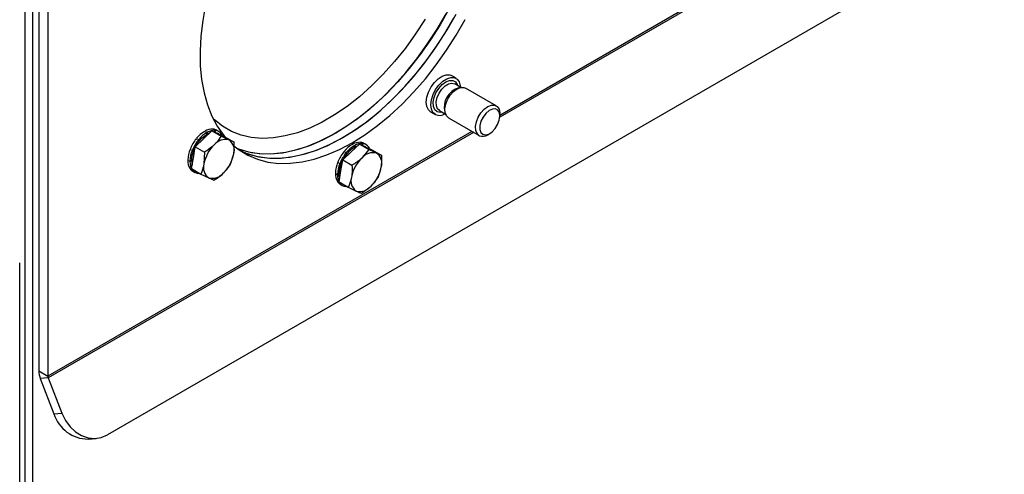
# Model space of a CAD drawing. Units: millimetres. Extents: x 5 to 415, y 5 to 292.
# Drawn here: x 318 to 337, y 195 to 204 of the extents above; entities that cross this region are included whole.
import ezdxf

# ---------------------------------------------------------------- set-up
doc = ezdxf.new("R2010")
doc.units = ezdxf.units.MM

msp = doc.modelspace()

# ---------------------------------------------------------------- linework, layer by layer
at = {"color": 7, "linetype": 'Continuous'}
for p, q in [((348.36169, 212.29644), (320.07742, 195.96828)), ((318.62797, 144.11265), (318.62797, 208.51049)), ((318.48065, 144.0276), (318.48065, 208.42545)), ((318.74582, 206.24997), (318.74582, 197.20245)), ((318.92259, 206.14792), (318.92259, 197.1004)), ((326.82959, 202.87325), (326.74121, 202.92427)), ((326.92442, 202.69669), (326.80631, 202.76487)), ((326.93216, 202.69775), (326.88219, 202.69093)), ((327.60832, 202.34095), (327.01474, 202.68362)), ((326.33624, 202.22278), (326.42463, 202.17175)), ((326.50684, 202.24611), (326.62494, 202.17793)), ((326.51101, 202.24383), (326.50684, 202.24611)), ((326.60881, 202.21738), (326.6279, 202.1707)), ((327.67737, 202.14231), (327.67737, 202.18833)), ((326.68143, 202.10625), (327.27502, 201.76358)), ((321.93731, 201.70126), (322.09913, 201.8552)), ((321.95737, 201.84506), (321.96769, 201.83911)), ((321.96767, 201.85081), (321.96663, 201.83972)), ((321.99862, 201.82125), (321.98831, 201.8272)), ((321.99862, 201.78723), (321.99862, 201.82125)), ((322.00892, 201.827), (322.00558, 201.79115)), ((322.09913, 201.8552), (322.27906, 201.75134)), ((322.09913, 201.8552), (322.22544, 201.79654)), ((322.11942, 201.88847), (322.12973, 201.88252)), ((322.12825, 201.88746), (322.12675, 201.88424)), ((322.14817, 201.83243), (322.16067, 201.86466)), ((322.16067, 201.86466), (322.15036, 201.87061)), ((322.1695, 201.86365), (322.1537, 201.82986)), ((322.22777, 201.84394), (322.18652, 201.86775)), ((322.23105, 201.79393), (322.20694, 201.80785)), ((322.22544, 201.79654), (322.35174, 201.73788)), ((322.26488, 201.77822), (322.27929, 201.79615)), ((327.44171, 201.78011), (327.48156, 201.80312)), ((321.77548, 201.54732), (321.93731, 201.70126)), ((321.79533, 201.70137), (321.80564, 201.69542)), ((321.83658, 201.67756), (321.82627, 201.68352)), ((321.85131, 201.6566), (321.83658, 201.67756)), ((321.84557, 201.68854), (321.85737, 201.66404)), ((322.2843, 201.78865), (322.2717, 201.77505)), ((322.35174, 201.73788), (322.53166, 201.63401)), ((322.53166, 201.63401), (322.43168, 201.67748)), ((324.9772, 201.63294), (324.98751, 201.62699)), ((324.98603, 201.63193), (324.98452, 201.62871)), ((325.00594, 201.5769), (325.01844, 201.60913)), ((325.01844, 201.60913), (325.00813, 201.61508)), ((325.02728, 201.60812), (325.01148, 201.57433)), ((325.08555, 201.58841), (325.0443, 201.61222)), ((321.6767, 201.49591), (321.68702, 201.48996)), ((321.68565, 201.49511), (321.6767, 201.49591)), ((321.71795, 201.4721), (321.70764, 201.47805)), ((321.70764, 201.47805), (321.74671, 201.4717)), ((321.74347, 201.46982), (321.71795, 201.4721)), ((321.72324, 201.48535), (321.74702, 201.47878)), ((321.73995, 201.33471), (321.77548, 201.54732)), ((321.77548, 201.54732), (321.9554, 201.44345)), ((321.9554, 201.44345), (321.94619, 201.21565)), ((324.63325, 201.29179), (324.79508, 201.44573)), ((324.6531, 201.44585), (324.66342, 201.43989)), ((324.69435, 201.42204), (324.68404, 201.42799)), ((324.70908, 201.40107), (324.69435, 201.42204)), ((324.70335, 201.43301), (324.71515, 201.40851)), ((324.79508, 201.44573), (324.95691, 201.59968)), ((324.81515, 201.58953), (324.82546, 201.58358)), ((324.82544, 201.59529), (324.82441, 201.58419)), ((324.8564, 201.56572), (324.84609, 201.57167)), ((324.8564, 201.5317), (324.8564, 201.56572)), ((324.86669, 201.57148), (324.86336, 201.53562)), ((324.95691, 201.59968), (325.13683, 201.49581)), ((324.95691, 201.59968), (325.08321, 201.54102)), ((325.13683, 201.49581), (325.00132, 201.32667)), ((325.02602, 201.56758), (325.06471, 201.55233)), ((325.08883, 201.53841), (325.06471, 201.55233)), ((325.08321, 201.54102), (325.20952, 201.48235)), ((325.12266, 201.5227), (325.13707, 201.54062)), ((325.14207, 201.53313), (325.12948, 201.51953)), ((325.20952, 201.48235), (325.38944, 201.37849)), ((325.38944, 201.37849), (325.28945, 201.42196)), ((321.63848, 201.28672), (321.63328, 201.28372)), ((321.63328, 201.28372), (321.6436, 201.27777)), ((321.66422, 201.26586), (321.70977, 201.2852)), ((321.67453, 201.25991), (321.66422, 201.26586)), ((321.704, 201.27692), (321.67453, 201.25991)), ((321.6747, 201.27189), (321.70408, 201.285)), ((321.70443, 201.12211), (321.73995, 201.33471)), ((322.46062, 201.2088), (322.52246, 201.40622)), ((324.53448, 201.24038), (324.54479, 201.23443)), ((324.54343, 201.23958), (324.53448, 201.24038)), ((324.57573, 201.21657), (324.56542, 201.22252)), ((324.56542, 201.22252), (324.60538, 201.21603)), ((324.58102, 201.22982), (324.60479, 201.22325)), ((324.59773, 201.07919), (324.63325, 201.29179)), ((324.63325, 201.29179), (324.81318, 201.18792)), ((321.67813, 201.12344), (321.6767, 201.12166)), ((321.6767, 201.12166), (321.68702, 201.11571)), ((321.70443, 201.12211), (321.88435, 201.01824)), ((321.71795, 201.09785), (321.70764, 201.1038)), ((321.71295, 201.10535), (321.72009, 201.11306)), ((321.72698, 201.10908), (321.71795, 201.09785)), ((321.72823, 201.07388), (321.76947, 201.05006)), ((321.82774, 201.03035), (321.83531, 201.04655)), ((321.83658, 201.02935), (321.82925, 201.03358)), ((321.8418, 201.04281), (321.83658, 201.02935)), ((324.49625, 201.03119), (324.49106, 201.02819)), ((324.53247, 201.01636), (324.56185, 201.02947)), ((324.56221, 200.86658), (324.59773, 201.07919)), ((324.60124, 201.21429), (324.57573, 201.21657)), ((321.88435, 201.01824), (322.03697, 200.94439)), ((324.49106, 201.02819), (324.50137, 201.02224)), ((324.522, 201.01033), (324.56407, 201.02819)), ((324.53231, 201.00438), (324.522, 201.01033)), ((324.56177, 201.02139), (324.53231, 201.00438)), ((324.53591, 200.86792), (324.53448, 200.86613)), ((324.53448, 200.86613), (324.54479, 200.86018)), ((324.56221, 200.86658), (324.74213, 200.76271)), ((324.57573, 200.84232), (324.56542, 200.84827)), ((324.57072, 200.84982), (324.57787, 200.85754)), ((324.58476, 200.85356), (324.57573, 200.84232)), ((324.586, 200.81835), (324.62725, 200.79453)), ((324.68552, 200.77483), (324.69309, 200.79102)), ((324.69435, 200.77382), (324.68703, 200.77805)), ((324.69957, 200.78727), (324.69435, 200.77382)), ((324.74213, 200.76271), (324.89475, 200.68886)), ((324.99474, 200.64538), (325.18288, 200.78414)), ((318.37617, 99.41896), (318.37617, 199.2955)), ((318.74582, 197.20245), (318.92259, 197.1004)), ((318.92891, 197.06954), (318.77582, 197.05585)), ((318.77582, 197.05585), (319.04044, 196.37379)), ((318.92891, 197.06954), (319.19354, 196.38748)), ((319.04044, 196.37379), (319.19354, 196.38748)), ((319.70392, 195.88394), (319.85701, 195.89763))]:
    msp.add_line(p, q, dxfattribs=at)
at = {"color": 8, "linetype": 'Continuous'}
for p, q in [((335.97651, 206.94542), (327.67737, 202.15443)), ((336.0064, 206.92816), (327.67641, 202.11936)), ((327.13768, 201.84287), (318.92259, 197.1004)), ((327.16757, 201.82561), (318.92891, 197.06954))]:
    msp.add_line(p, q, dxfattribs=at)
at = {"color": 7, "linetype": 'Continuous', "flags": 128}
for points in [[(322.08564, 204.731), (322.05366, 204.61761), (321.97741, 204.3026), (321.92106, 203.99265), (321.88501, 203.68996), (321.86952, 203.39664), (321.87469, 203.11473), (321.90048, 202.84624), (321.94672, 202.59304), (322.01307, 202.35691), (322.09908, 202.13948), (322.20415, 201.94231), (322.32752, 201.76677), (322.35173, 201.73742)], [(322.57625, 201.5218), (322.61303, 201.50731), (322.80958, 201.4485), (323.01792, 201.41609), (323.2366, 201.41031), (323.46407, 201.43121), (323.69875, 201.47864), (323.93898, 201.55226), (324.18309, 201.65155), (324.42936, 201.77582), (324.67606, 201.92421), (324.92146, 202.09566), (325.16385, 202.28898), (325.40151, 202.50281), (325.63279, 202.73565), (325.85606, 202.98586), (326.06975, 203.2517), (326.27238, 203.53129), (326.4625, 203.82268), (326.6388, 204.12382)], [(324.63837, 201.72566), (324.88491, 201.87991), (325.12972, 202.05695), (325.37108, 202.25553), (325.60731, 202.47426), (325.83673, 202.7116), (326.05775, 202.96588), (326.26882, 203.23534), (326.46845, 203.51807), (326.65524, 203.81209), (326.82789, 204.11534)], [(322.64547, 201.4716), (322.76035, 201.42227), (322.95689, 201.36345), (323.16523, 201.33105), (323.38391, 201.32527), (323.61138, 201.34617), (323.84606, 201.3936), (324.0863, 201.46721), (324.3304, 201.56651), (324.57667, 201.69078), (324.82337, 201.83917), (325.06878, 202.01062), (325.31116, 202.20394), (325.54882, 202.41777), (325.7801, 202.6506), (326.00337, 202.90082), (326.21707, 203.16666), (326.41969, 203.44625), (326.60982, 203.73763), (326.78612, 204.03878)], [(324.81515, 201.6236), (325.06169, 201.77786), (325.3065, 201.9549), (325.54786, 202.15348), (325.78408, 202.37221), (326.01351, 202.60955), (326.23453, 202.86383), (326.44559, 203.13329), (326.64522, 203.41602), (326.83202, 203.71004), (327.00466, 204.01329)], [(326.33624, 202.22278), (326.29306, 202.26175), (326.26246, 202.32692), (326.25235, 202.41039), (326.26348, 202.50595), (326.29502, 202.60653), (326.34464, 202.70465), (326.40865, 202.79305), (326.48231, 202.86518), (326.56015, 202.91567), (326.6364, 202.94078), (326.70541, 202.93866), (326.74121, 202.92427)], [(326.43027, 202.16867), (326.38145, 202.21072), (326.35085, 202.2759), (326.34074, 202.35936), (326.35187, 202.45493), (326.38341, 202.5555), (326.43303, 202.65363), (326.49704, 202.74203), (326.5707, 202.81415), (326.64854, 202.86464), (326.72479, 202.88976), (326.7938, 202.88764), (326.85045, 202.85843), (326.89053, 202.80431), (326.91107, 202.72929), (326.91317, 202.70318)], [(326.68143, 202.10625), (326.64281, 202.14267), (326.61778, 202.20404), (326.61322, 202.28237), (326.62953, 202.3707), (326.66526, 202.46118), (326.71723, 202.54578), (326.78083, 202.61698), (326.8504, 202.66844), (326.91977, 202.69561), (326.98277, 202.69606), (327.01474, 202.68362)], [(327.27966, 201.76105), (327.23639, 201.8), (327.21137, 201.86137), (327.20681, 201.9397), (327.22312, 202.02803), (327.25885, 202.11851), (327.31082, 202.20311), (327.37442, 202.27431), (327.44399, 202.32577), (327.51336, 202.35294), (327.57636, 202.35338), (327.62739, 202.32708), (327.66192, 202.27635), (327.67687, 202.20571), (327.67737, 202.18833)], [(327.34692, 201.78729), (327.4004, 201.77659), (327.46267, 201.79327), (327.52699, 201.83552), (327.58637, 201.89877), (327.6344, 201.97616), (327.66587, 202.0593), (327.67735, 202.13918), (327.66762, 202.20715), (327.63772, 202.25585), (327.5909, 202.27999), (327.53222, 202.27696), (327.46805, 202.24708), (327.40534, 202.1936), (327.35089, 202.12232), (327.3106, 202.04094), (327.28883, 201.9583), (327.28794, 201.88335), (327.30803, 201.82421), (327.34692, 201.78729)], [(321.90784, 201.71827), (321.98683, 201.78015), (322.05544, 201.81364)], [(322.16824, 201.82311), (322.20573, 201.80855), (322.20694, 201.80785)], [(321.78311, 201.55458), (321.83559, 201.63627), (321.90784, 201.71827)], [(322.2843, 201.78865), (322.29316, 201.77317), (322.29819, 201.76275)], [(322.52436, 201.56388), (322.62564, 201.48533), (322.79828, 201.38141), (322.98508, 201.30306), (323.1847, 201.25081), (323.39577, 201.22505), (323.61679, 201.22595), (323.84622, 201.2535), (324.08244, 201.30751), (324.3238, 201.3876), (324.56861, 201.49321), (324.81515, 201.6236)], [(322.64547, 201.4716), (322.8083, 201.40511), (323.00793, 201.35286), (323.21899, 201.3271), (323.44001, 201.328), (323.66944, 201.35555), (323.90566, 201.40956), (324.14703, 201.48965), (324.39184, 201.59526), (324.63837, 201.72566)], [(325.14207, 201.53313), (325.15094, 201.51764), (325.15596, 201.50723)], [(324.56827, 201.09619), (324.59555, 201.19908), (324.63314, 201.2846)], [(321.8658, 201.02895), (321.85413, 201.02859), (321.83658, 201.02935)], [(324.57339, 200.9335), (324.56235, 201.00038), (324.56827, 201.09619)], [(324.72357, 200.77342), (324.7119, 200.77307), (324.69435, 200.77382)], [(319.19354, 196.38748), (319.26234, 196.24587), (319.35114, 196.12278), (319.45653, 196.02293), (319.57446, 195.95016), (319.70039, 195.90727), (319.8295, 195.89591), (319.9568, 195.91651), (320.07742, 195.96828)]]:
    msp.add_lwpolyline(points, dxfattribs=at)
at = {"color": 8, "linetype": 'Continuous', "flags": 128}
for points in [[(326.6919, 204.2138), (326.51971, 203.90969), (326.3333, 203.61473), (326.13396, 203.33098), (325.9231, 203.06043), (325.70219, 202.80497), (325.47279, 202.56641), (325.2365, 202.34641), (324.99499, 202.14652), (324.74993, 201.96814), (324.50307, 201.81252), (324.25612, 201.68074), (324.01081, 201.57374), (323.76888, 201.49227), (323.53201, 201.4369), (323.30187, 201.40802), (323.08007, 201.40582), (322.86816, 201.43033), (322.66764, 201.48137), (322.59505, 201.50753)], [(326.23074, 204.02098), (326.04548, 203.73368), (325.84732, 203.45826), (325.63776, 203.19682), (325.41839, 202.95135), (325.19089, 202.7237), (324.95699, 202.51563), (324.71846, 202.3287), (324.47713, 202.16435), (324.23482, 202.02381), (323.99339, 201.90818), (323.75467, 201.81831), (323.52047, 201.75491), (323.29259, 201.71844), (323.07275, 201.70919), (322.86262, 201.72723), (322.66381, 201.77242), (322.47783, 201.84441), (322.3061, 201.94266), (322.14992, 202.06643), (322.12185, 202.09299)], [(326.46129, 202.22444), (326.41701, 202.2643), (326.3914, 202.32712), (326.38673, 202.40729), (326.40343, 202.49769), (326.43999, 202.59031), (326.49318, 202.67689), (326.55828, 202.74976), (326.62949, 202.80243), (326.70049, 202.83024), (326.76496, 202.83069), (326.81719, 202.80377), (326.85253, 202.75185), (326.85855, 202.73472)], [(326.50684, 202.24611), (326.4706, 202.28115), (326.4484, 202.34042), (326.44657, 202.41585), (326.4653, 202.50005), (326.50276, 202.58479), (326.55527, 202.66177), (326.6177, 202.72344), (326.68393, 202.76379), (326.74748, 202.77885), (326.80214, 202.76715), (326.80631, 202.76487)], [(326.55907, 202.21595), (326.52031, 202.21105), (326.46129, 202.22444)]]:
    msp.add_lwpolyline(points, dxfattribs=at)
at = {"color": 7, "linetype": 'Continuous'}
for centre, radius, start, end in [((326.9984, 202.30816), 0.40003, 106.888551, 193.116548), ((326.50632, 202.35899), 0.20495, 248.218183, 301.595841), ((322.26001, 201.34146), 0.58754, 121.003, 140.857027), ((322.30126, 201.31764), 0.58754, 121.003, 140.857027), ((322.10672, 201.61502), 0.27374, 87.341075, 120.528971), ((322.14797, 201.59121), 0.27374, 87.341075, 120.528971), ((322.10714, 201.72906), 0.1598, 60.213667, 82.407572), ((322.14872, 201.70681), 0.15822, 34.38234, 82.452871), ((322.40742, 201.21094), 0.78434, 141.296656, 157.652409), ((322.44867, 201.18713), 0.78434, 141.296656, 157.652409), ((322.36092, 201.40814), 0.27848, 75.281682, 141.314993), ((322.29551, 201.48109), 0.23898, 341.740874, 55.264304), ((324.96451, 201.35945), 0.27378, 87.343567, 120.52648), ((325.00575, 201.33564), 0.27378, 87.343567, 120.52648), ((324.96496, 201.47365), 0.15968, 60.208911, 82.419485), ((325.00651, 201.45129), 0.1582, 34.381396, 82.456491), ((327.34239, 201.92612), 0.17659, 249.192419, 304.224477), ((322.24015, 201.2694), 0.60727, 158.099118, 177.517209), ((322.2814, 201.24558), 0.60727, 158.099118, 177.517209), ((322.19544, 201.28771), 0.48987, 149.406462, 191.621466), ((322.61712, 201.09082), 0.68244, 133.942976, 169.460331), ((325.2652, 200.95541), 0.78434, 141.296656, 157.652409), ((325.30644, 200.9316), 0.78434, 141.296656, 157.652409), ((325.1363, 201.05093), 0.55408, 113.742139, 153.396932), ((325.11778, 201.08592), 0.58755, 121.002402, 140.855892), ((325.15903, 201.0621), 0.58755, 121.002402, 140.855892), ((325.2187, 201.15261), 0.27848, 75.281796, 141.314879), ((325.15328, 201.22556), 0.23899, 341.741698, 55.26348), ((321.92192, 201.27341), 0.28883, 177.953582, 209.961726), ((321.96317, 201.24959), 0.28883, 177.953582, 209.961726), ((321.85153, 201.53104), 0.68244, 313.942849, 349.460458), ((325.0979, 201.01388), 0.60724, 158.098732, 177.518074), ((325.47491, 200.83529), 0.68245, 133.943244, 169.460063), ((321.80975, 201.21345), 0.16164, 214.599148, 239.709144), ((321.84853, 201.1872), 0.15822, 214.38234, 262.452871), ((322.17314, 201.14078), 0.23898, 161.741017, 235.264161), ((322.10772, 201.21373), 0.27848, 255.281796, 321.314879), ((325.13914, 200.99006), 0.60724, 158.098732, 177.518074), ((324.70931, 201.27552), 0.68244, 313.942849, 349.460458), ((324.77969, 201.01788), 0.28882, 177.953005, 209.962303), ((324.82094, 200.99407), 0.28882, 177.953005, 209.962303), ((324.66773, 200.95814), 0.16193, 214.622246, 239.686046), ((324.7063, 200.93167), 0.15821, 214.383979, 262.454304), ((325.03091, 200.88525), 0.23898, 161.740478, 235.2647), ((324.9655, 200.95819), 0.27847, 255.280873, 321.315802), ((319.158, 197.21042), 0.41226, 181.107857, 202.021071), ((319.0094, 197.10209), 0.08683, 181.112458, 202.017331), ((319.70103, 196.57428), 0.69034, 196.882487, 270.239647)]:
    msp.add_arc(centre, radius, start, end, dxfattribs=at)
for points, knots in [([(321.96767, 201.85081), (321.96767, 201.84985), (321.96768, 201.84793), (321.96768, 201.84404), (321.96768, 201.84108), (321.96769, 201.83911)], [0, 0, 0, 0, 0.25023315, 0.50043776, 1, 1, 1, 1]), ([(321.98831, 201.8272), (321.99174, 201.82719), (321.9969, 201.82718), (322.00376, 201.8271), (322.0072, 201.82703), (322.00892, 201.827)], [0, 0, 0, 0, 0.49996702, 0.74993726, 1, 1, 1, 1]), ([(322.12825, 201.88746), (322.12838, 201.88707), (322.12864, 201.88627), (322.12914, 201.88464), (322.1295, 201.88336), (322.12973, 201.88252)], [0, 0, 0, 0, 0.25024097, 0.50045064, 1, 1, 1, 1]), ([(322.15036, 201.87061), (322.15356, 201.86947), (322.15836, 201.86777), (322.16473, 201.86543), (322.16791, 201.86424), (322.1695, 201.86365)], [0, 0, 0, 0, 0.49999644, 0.75000563, 1, 1, 1, 1]), ([(322.27786, 201.79437), (322.27874, 201.7936), (322.28089, 201.7917), (322.28303, 201.78979), (322.2843, 201.78865)], [0, 0, 0, 0, 0.407898927, 1, 1, 1, 1]), ([(321.80432, 201.71235), (321.80443, 201.71094), (321.80464, 201.70814), (321.80507, 201.70251), (321.80541, 201.69826), (321.80564, 201.69542)], [0, 0, 0, 0, 0.25024842, 0.50036927, 1, 1, 1, 1]), ([(321.82627, 201.68352), (321.82947, 201.68437), (321.83429, 201.68564), (321.84073, 201.68731), (321.84396, 201.68813), (321.84557, 201.68854)], [0, 0, 0, 0, 0.49999217, 0.74999267, 1, 1, 1, 1]), ([(322.27906, 201.75134), (322.24882, 201.70612), (322.20946, 201.64726), (322.15595, 201.59445), (322.14355, 201.5822)], [0, 0, 0, 0, 0.76815064, 1, 1, 1, 1]), ([(322.43168, 201.67748), (322.42866, 201.67889), (322.38563, 201.69891), (322.33041, 201.72608), (322.27906, 201.75134)], [0, 0, 0, 0, 0.07019977, 1, 1, 1, 1]), ([(322.52246, 201.40622), (322.52327, 201.41127), (322.53489, 201.48328), (322.53322, 201.56139), (322.53166, 201.63401)], [0, 0, 0, 0, 0.0702038, 1, 1, 1, 1]), ([(324.98603, 201.63193), (324.98616, 201.63153), (324.98642, 201.63074), (324.98692, 201.62911), (324.98727, 201.62784), (324.98751, 201.62699)], [0, 0, 0, 0, 0.25021892, 0.50049466, 1, 1, 1, 1]), ([(325.00813, 201.61508), (325.01133, 201.61395), (325.01613, 201.61225), (325.02251, 201.60991), (325.02569, 201.60872), (325.02728, 201.60812)], [0, 0, 0, 0, 0.49995188, 0.74993879, 1, 1, 1, 1]), ([(321.68199, 201.50916), (321.6824, 201.50756), (321.68322, 201.50436), (321.68488, 201.49796), (321.68616, 201.49316), (321.68702, 201.48996)], [0, 0, 0, 0, 0.25015397, 0.50040365, 1, 1, 1, 1]), ([(321.70764, 201.47805), (321.71022, 201.47927), (321.7141, 201.4811), (321.71931, 201.48353), (321.72193, 201.48474), (321.72324, 201.48535)], [0, 0, 0, 0, 0.4999996, 0.74995362, 1, 1, 1, 1]), ([(322.14355, 201.5822), (322.097, 201.54299), (322.03801, 201.4933), (321.9698, 201.45214), (321.9554, 201.44345)], [0, 0, 0, 0, 0.78899941, 1, 1, 1, 1]), ([(324.6621, 201.45682), (324.66221, 201.45542), (324.66242, 201.45261), (324.66285, 201.44698), (324.66319, 201.44273), (324.66342, 201.43989)], [0, 0, 0, 0, 0.2502489, 0.50045233, 1, 1, 1, 1]), ([(324.68404, 201.42799), (324.68725, 201.42884), (324.69206, 201.43012), (324.69851, 201.43178), (324.70173, 201.4326), (324.70335, 201.43301)], [0, 0, 0, 0, 0.49999277, 0.7499114, 1, 1, 1, 1]), ([(324.82544, 201.59529), (324.82545, 201.59432), (324.82545, 201.5924), (324.82546, 201.58852), (324.82546, 201.58555), (324.82546, 201.58358)], [0, 0, 0, 0, 0.25022908, 0.50043773, 1, 1, 1, 1]), ([(324.84609, 201.57167), (324.84952, 201.57166), (324.85467, 201.57165), (324.86154, 201.57156), (324.86497, 201.57151), (324.86669, 201.57148)], [0, 0, 0, 0, 0.499967047, 0.749941338, 1, 1, 1, 1]), ([(325.13564, 201.53885), (325.13652, 201.53807), (325.13867, 201.53617), (325.14081, 201.53426), (325.14207, 201.53313)], [0, 0, 0, 0, 0.40786496, 1, 1, 1, 1]), ([(325.28945, 201.42196), (325.28643, 201.42336), (325.24341, 201.44339), (325.18818, 201.47055), (325.13683, 201.49581)], [0, 0, 0, 0, 0.07019977, 1, 1, 1, 1]), ([(321.63345, 201.2957), (321.63428, 201.2942), (321.63595, 201.2912), (321.63932, 201.28521), (321.64189, 201.28074), (321.6436, 201.27777)], [0, 0, 0, 0, 0.25024123, 0.50041603, 1, 1, 1, 1]), ([(321.66422, 201.26586), (321.66595, 201.26686), (321.66853, 201.26835), (321.67204, 201.27036), (321.67381, 201.27138), (321.6747, 201.27189)], [0, 0, 0, 0, 0.49996745, 0.74984407, 1, 1, 1, 1]), ([(324.53977, 201.25364), (324.54018, 201.25203), (324.541, 201.24883), (324.54266, 201.24243), (324.54394, 201.23763), (324.54479, 201.23443)], [0, 0, 0, 0, 0.25029915, 0.50040329, 1, 1, 1, 1]), ([(324.56542, 201.22252), (324.568, 201.22374), (324.57187, 201.22557), (324.57709, 201.228), (324.57971, 201.22922), (324.58102, 201.22982)], [0, 0, 0, 0, 0.4999996, 0.74995362, 1, 1, 1, 1]), ([(325.00132, 201.32667), (324.99746, 201.32304), (324.94244, 201.27127), (324.87546, 201.22808), (324.81318, 201.18792)], [0, 0, 0, 0, 0.07020205, 1, 1, 1, 1]), ([(325.38023, 201.15069), (325.38273, 201.16753), (325.3935, 201.2402), (325.3912, 201.31841), (325.38944, 201.37849)], [0, 0, 0, 0, 0.231838978, 1, 1, 1, 1]), ([(321.6717, 201.12916), (321.67297, 201.12803), (321.6755, 201.12576), (321.6806, 201.12126), (321.68445, 201.11793), (321.68702, 201.11571)], [0, 0, 0, 0, 0.25026107, 0.50045956, 1, 1, 1, 1]), ([(321.70764, 201.1038), (321.70851, 201.10404), (321.70981, 201.1044), (321.71159, 201.10493), (321.71249, 201.10521), (321.71295, 201.10535)], [0, 0, 0, 0, 0.49994404, 0.74999413, 1, 1, 1, 1]), ([(321.94619, 201.21565), (321.94532, 201.21063), (321.93296, 201.13905), (321.90777, 201.07645), (321.88435, 201.01824)], [0, 0, 0, 0, 0.07020326, 1, 1, 1, 1]), ([(322.13696, 200.90092), (322.15135, 200.9096), (322.21957, 200.95076), (322.27856, 201.00046), (322.3251, 201.03967)], [0, 0, 0, 0, 0.21100008, 1, 1, 1, 1]), ([(322.3251, 201.03967), (322.33751, 201.05191), (322.39101, 201.10472), (322.43038, 201.16358), (322.46062, 201.2088)], [0, 0, 0, 0, 0.231847501, 1, 1, 1, 1]), ([(324.49122, 201.04017), (324.49206, 201.03867), (324.49373, 201.03567), (324.4971, 201.02968), (324.49966, 201.02522), (324.50137, 201.02224)], [0, 0, 0, 0, 0.25011367, 0.50033103, 1, 1, 1, 1]), ([(324.81318, 201.18792), (324.81494, 201.12784), (324.81723, 201.04963), (324.80647, 200.97697), (324.80397, 200.96013)], [0, 0, 0, 0, 0.76815608, 1, 1, 1, 1]), ([(325.31839, 200.95327), (325.32411, 200.96599), (325.3512, 201.02625), (325.36743, 201.09581), (325.38023, 201.15069)], [0, 0, 0, 0, 0.21100942, 1, 1, 1, 1]), ([(322.03697, 200.94439), (322.03994, 200.94301), (322.08222, 200.92342), (322.11058, 200.91176), (322.13696, 200.90092)], [0, 0, 0, 0, 0.07019977, 1, 1, 1, 1]), ([(324.522, 201.01033), (324.52372, 201.01133), (324.52631, 201.01282), (324.52982, 201.01484), (324.53159, 201.01585), (324.53247, 201.01636)], [0, 0, 0, 0, 0.50005254, 0.74997169, 1, 1, 1, 1]), ([(324.52947, 200.87363), (324.53074, 200.8725), (324.53328, 200.87023), (324.53837, 200.86573), (324.54222, 200.8624), (324.54479, 200.86018)], [0, 0, 0, 0, 0.25022398, 0.50038539, 1, 1, 1, 1]), ([(324.56542, 200.84827), (324.56628, 200.84851), (324.56758, 200.84887), (324.56936, 200.8494), (324.57027, 200.84968), (324.57072, 200.84982)], [0, 0, 0, 0, 0.50001783, 0.74988161, 1, 1, 1, 1]), ([(324.80397, 200.96013), (324.79116, 200.90525), (324.77493, 200.83569), (324.74785, 200.77543), (324.74213, 200.76271)], [0, 0, 0, 0, 0.78899058, 1, 1, 1, 1]), ([(325.18288, 200.78414), (325.18669, 200.7878), (325.24097, 200.83999), (325.28109, 200.89869), (325.31839, 200.95327)], [0, 0, 0, 0, 0.07019604, 1, 1, 1, 1]), ([(324.89475, 200.68886), (324.89772, 200.68748), (324.93999, 200.66789), (324.96836, 200.65623), (324.99474, 200.64538)], [0, 0, 0, 0, 0.070198826, 1, 1, 1, 1])]:
    msp.add_open_spline(points, degree=3, knots=knots, dxfattribs=at)

doc.saveas('drawing.dxf')
